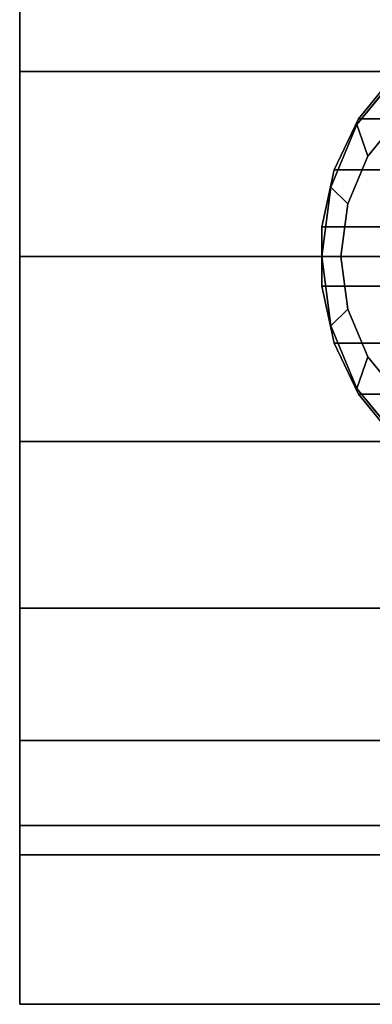
# Model space of a CAD drawing. Extents: x -47 to 286, y -131 to 36.
# Drawn here: x -47 to -30, y -35 to 11 of the extents above; entities that cross this region are included whole.
import ezdxf

# ---------------------------------------------------------------- set-up
doc = ezdxf.new("R2010")
doc.units = 0
doc.header["$MEASUREMENT"] = 0
doc.layers.add('$TD_AUDIT_GENERATED_(27)', color=7, linetype='Continuous')

# ---------------------------------------------------------------- blocks, each defined once
blk = doc.blocks.new('Block_Picture__28635')
at = {"layer": '$TD_AUDIT_GENERATED_(27)', "color": 33}
for points, invisible_edges in [([(-46.5, 8.652, -26.63), (-46.5, 35, -20.207), (-46.5, 0, -40.415)], 9), ([(-46.5, 16.458, -22.652), (-46.5, 35, -20.207), (-46.5, 8.652, -26.63)], 3), ([(-46.5, 35, 20.207), (-46.5, 16.458, 22.652), (-46.5, 0, 40.415)], 3), ([(-46.5, 0, 40.415), (-46.5, 16.458, 22.652), (-46.5, 8.652, 26.63)], 9), ([(-46.5, 8.652, 26.63), (-46.5, 16.458, 22.652), (-18.5, 8.652, 26.63)], 2), ([(-46.5, 16.458, 22.652), (-18.5, 16.458, 22.652), (-18.5, 8.652, 26.63)], 8), ([(-46.5, 16.458, -22.652), (-46.5, 8.652, -26.63), (-18.5, 16.458, -22.652)], 2), ([(-46.5, 8.652, -26.63), (-18.5, 8.652, -26.63), (-18.5, 16.458, -22.652)], 8), ([(-46.5, 8.652, -26.63), (-46.5, 0, -40.415), (-46.5, 0, -28)], 3), ([(-46.5, 0, 40.415), (-46.5, 8.652, 26.63), (-46.5, 0, 28)], 9), ([(-46.5, 0, 28), (-46.5, 8.652, 26.63), (-18.5, 0, 28)], 2), ([(-46.5, 8.652, 26.63), (-18.5, 8.652, 26.63), (-18.5, 0, 28)], 8), ([(-46.5, 8.652, -26.63), (-46.5, 0, -28), (-18.5, 8.652, -26.63)], 2), ([(-46.5, 0, -28), (-18.5, 0, -28), (-18.5, 8.652, -26.63)], 8), ([(-46.5, 0, -40.415), (-46.5, -8.652, -26.63), (-46.5, 0, -28)], 9), ([(-46.5, 0, -40.415), (-46.5, 0, -28), (-46.5, 0, -28)], 9), ([(-46.5, 0, -40.415), (-46.5, -16.458, -22.652), (-46.5, -8.652, -26.63)], 9), ([(-46.5, -35, -20.207), (-46.5, -16.458, -22.652), (-46.5, 0, -40.415)], 3), ([(-46.5, 0, 40.415), (-46.5, 0, 28), (-46.5, 0, 28)], 9), ([(-46.5, 0, -28), (-46.5, -8.652, -26.63), (-18.5, 0, -28)], 2), ([(-46.5, -8.652, -26.63), (-18.5, -8.652, -26.63), (-18.5, 0, -28)], 8), ([(-46.5, -8.652, 26.63), (-46.5, 0, 28), (-18.5, -8.652, 26.63)], 2), ([(-46.5, 0, 28), (-18.5, 0, 28), (-18.5, -8.652, 26.63)], 8), ([(-46.5, -8.652, 26.63), (-46.5, 0, 40.415), (-46.5, 0, 28)], 3), ([(-46.5, -8.652, 26.63), (-46.5, -35, 20.207), (-46.5, 0, 40.415)], 9), ([(-46.5, -16.458, 22.652), (-46.5, -35, 20.207), (-46.5, -8.652, 26.63)], 3), ([(-46.5, -8.652, -26.63), (-46.5, -16.458, -22.652), (-18.5, -8.652, -26.63)], 2), ([(-46.5, -16.458, -22.652), (-18.5, -16.458, -22.652), (-18.5, -8.652, -26.63)], 8), ([(-46.5, -16.458, 22.652), (-46.5, -8.652, 26.63), (-18.5, -16.458, 22.652)], 2), ([(-46.5, -8.652, 26.63), (-18.5, -8.652, 26.63), (-18.5, -16.458, 22.652)], 8), ([(-46.5, -35, -20.207), (-46.5, -22.652, -16.458), (-46.5, -16.458, -22.652)], 9), ([(-46.5, -35, 20.207), (-46.5, -16.458, 22.652), (-46.5, -22.652, 16.458)], 9), ([(-46.5, -16.458, -22.652), (-46.5, -22.652, -16.458), (-18.5, -16.458, -22.652)], 2), ([(-46.5, -22.652, -16.458), (-18.5, -22.652, -16.458), (-18.5, -16.458, -22.652)], 8), ([(-46.5, -22.652, 16.458), (-46.5, -16.458, 22.652), (-18.5, -22.652, 16.458)], 2), ([(-46.5, -16.458, 22.652), (-18.5, -16.458, 22.652), (-18.5, -22.652, 16.458)], 8), ([(-46.5, -35, -20.207), (-46.5, -23.983, -13.847), (-46.5, -22.652, -16.458)], 9), ([(-46.5, -35, 20.207), (-46.5, -22.652, 16.458), (-46.5, -23.983, 13.847)], 9), ([(-46.5, -22.652, -16.458), (-46.5, -26.63, -8.652), (-18.5, -22.652, -16.458)], 2), ([(-46.5, -26.63, -8.652), (-18.5, -26.63, -8.652), (-18.5, -22.652, -16.458)], 8), ([(-46.5, -26.63, 8.652), (-46.5, -22.652, 16.458), (-18.5, -26.63, 8.652)], 2), ([(-46.5, -22.652, 16.458), (-18.5, -22.652, 16.458), (-18.5, -26.63, 8.652)], 8), ([(-46.5, -26.63, 8.652), (-46.5, -35, 20.207), (-46.5, -23.983, 13.847)], 3), ([(-46.5, -35, -20.207), (-46.5, -26.63, -8.652), (-46.5, -23.983, -13.847)], 9), ([(-46.5, -26.63, 8.652), (-46.5, -35, -20.207), (-46.5, -35, 20.207)], 9), ([(-46.5, -28), (-46.5, -35, -20.207), (-46.5, -26.63, 8.652)], 3), ([(-46.5, -35, -20.207), (-46.5, -28), (-46.5, -26.63, -8.652)], 9), ([(-46.5, -26.63, -8.652), (-46.5, -28), (-18.5, -26.63, -8.652)], 2), ([(-46.5, -28), (-18.5, -28), (-18.5, -26.63, -8.652)], 8), ([(-46.5, -28), (-46.5, -26.63, 8.652), (-18.5, -28)], 2), ([(-46.5, -26.63, 8.652), (-18.5, -26.63, 8.652), (-18.5, -28)], 8)]:
    blk.add_3dface(points, dxfattribs=dict(at, invisible_edges=invisible_edges))
for points in [[(-46.5, 35, -20.207), (-18.5, 35, -20.207), (-18.5, 0, -40.415), (-46.5, 0, -40.415)], [(-46.5, 0, 40.415), (-18.5, 0, 40.415), (-18.5, 35, 20.207), (-46.5, 35, 20.207)], [(-46.5, 0, -40.415), (-18.5, 0, -40.415), (-18.5, -35, -20.207), (-46.5, -35, -20.207)], [(-46.5, -35, 20.207), (-18.5, -35, 20.207), (-18.5, 0, 40.415), (-46.5, 0, 40.415)], [(-46.5, -35, -20.207), (-18.5, -35, -20.207), (-18.5, -35, 20.207), (-46.5, -35, 20.207)]]:
    blk.add_3dface(points, dxfattribs=at)
at = {"layer": '$TD_AUDIT_GENERATED_(27)', "color": 42, "invisible_edges": 9}
for points in [[(-23.771, 0, -103.213), (-28.826, 8.495, -99.673), (-30.729, 6.172, -98.341)], [(-23.771, 0, -103.213), (-30.653, 6.447, -98.394), (-29.052, 8.402, -99.515)], [(-24.918, 0, -104.851), (-30.219, 4.702, -101.139), (-28.77, 6.472, -102.154)], [(-23.771, 0, -103.213), (-30.729, 6.172, -98.341), (-31.951, 3.245, -97.485)], [(-23.771, 0, -103.213), (-31.786, 4.053, -97.601), (-30.653, 6.447, -98.394)], [(-24.918, 0, -104.851), (-31.15, 2.472, -100.487), (-30.219, 4.702, -101.139)], [(-23.771, 0, -103.213), (-32.372, 1.382, -97.191), (-31.786, 4.053, -97.601)], [(-23.771, 0, -103.213), (-31.951, 3.245, -97.485), (-32.372, 0, -97.191)], [(-24.918, 0, -104.851), (-31.471, 0, -100.263), (-31.15, 2.472, -100.487)], [(-23.771, 0, -103.213), (-32.372, -1.382, -97.191), (-32.372, 1.382, -97.191)], [(-23.771, 0, -103.213), (-32.372, 0, -97.191), (-31.951, -3.245, -97.485)], [(-23.771, 0, -103.213), (-31.951, -3.245, -97.485), (-30.729, -6.172, -98.341)], [(-23.771, 0, -103.213), (-30.729, -6.172, -98.341), (-28.826, -8.495, -99.673)], [(-23.771, 0, -103.213), (-31.786, -4.053, -97.601), (-32.372, -1.382, -97.191)], [(-23.771, 0, -103.213), (-30.653, -6.447, -98.394), (-31.786, -4.053, -97.601)], [(-24.918, 0, -104.851), (-31.15, -2.472, -100.487), (-31.471, 0, -100.263)], [(-24.918, 0, -104.851), (-30.219, -4.702, -101.139), (-31.15, -2.472, -100.487)], [(-23.771, 0, -103.213), (-29.052, -8.402, -99.515), (-30.653, -6.447, -98.394)], [(-24.918, 0, -104.851), (-28.77, -6.472, -102.154), (-30.219, -4.702, -101.139)]]:
    blk.add_3dface(points, dxfattribs=at)
at = {"layer": '$TD_AUDIT_GENERATED_(27)', "color": 42}
for points in [[(-28.826, 8.495, -99.673), (-28.77, 6.472, -102.154), (-30.219, 4.702, -101.139), (-30.729, 6.172, -98.341)], [(-26.184, 8.402, -95.419), (-29.052, 8.402, -99.515), (-30.653, 6.447, -98.394), (-27.785, 6.447, -94.298)], [(-30.729, 6.172, -98.341), (-30.219, 4.702, -101.139), (-31.15, 2.472, -100.487), (-31.951, 3.245, -97.485)], [(-27.785, 6.447, -94.298), (-30.653, 6.447, -98.394), (-31.786, 4.053, -97.601), (-28.918, 4.053, -93.505)], [(-28.918, 4.053, -93.505), (-31.786, 4.053, -97.601), (-32.372, 1.382, -97.191), (-29.504, 1.382, -93.095)], [(-31.951, 3.245, -97.485), (-31.15, 2.472, -100.487), (-31.471, 0, -100.263), (-32.372, 0, -97.191)], [(-29.504, 1.382, -93.095), (-32.372, 1.382, -97.191), (-32.372, -1.382, -97.191), (-29.504, -1.382, -93.095)], [(-32.372, 0, -97.191), (-31.471, 0, -100.263), (-31.15, -2.472, -100.487), (-31.951, -3.245, -97.485)], [(-29.504, -1.382, -93.095), (-32.372, -1.382, -97.191), (-31.786, -4.053, -97.601), (-28.918, -4.053, -93.505)], [(-31.951, -3.245, -97.485), (-31.15, -2.472, -100.487), (-30.219, -4.702, -101.139), (-30.729, -6.172, -98.341)], [(-28.918, -4.053, -93.505), (-31.786, -4.053, -97.601), (-30.653, -6.447, -98.394), (-27.785, -6.447, -94.298)], [(-30.729, -6.172, -98.341), (-30.219, -4.702, -101.139), (-28.77, -6.472, -102.154), (-28.826, -8.495, -99.673)], [(-27.785, -6.447, -94.298), (-30.653, -6.447, -98.394), (-29.052, -8.402, -99.515), (-26.184, -8.402, -95.419)]]:
    blk.add_3dface(points, dxfattribs=at)

msp = doc.modelspace()

# ---------------------------------------------------------------- block references
at = {"layer": '$TD_AUDIT_GENERATED_(27)', "linetype": 'ByBlock'}
msp.add_blockref('Block_Picture__28635', (0, 0), dxfattribs=at)

doc.saveas('drawing.dxf')
